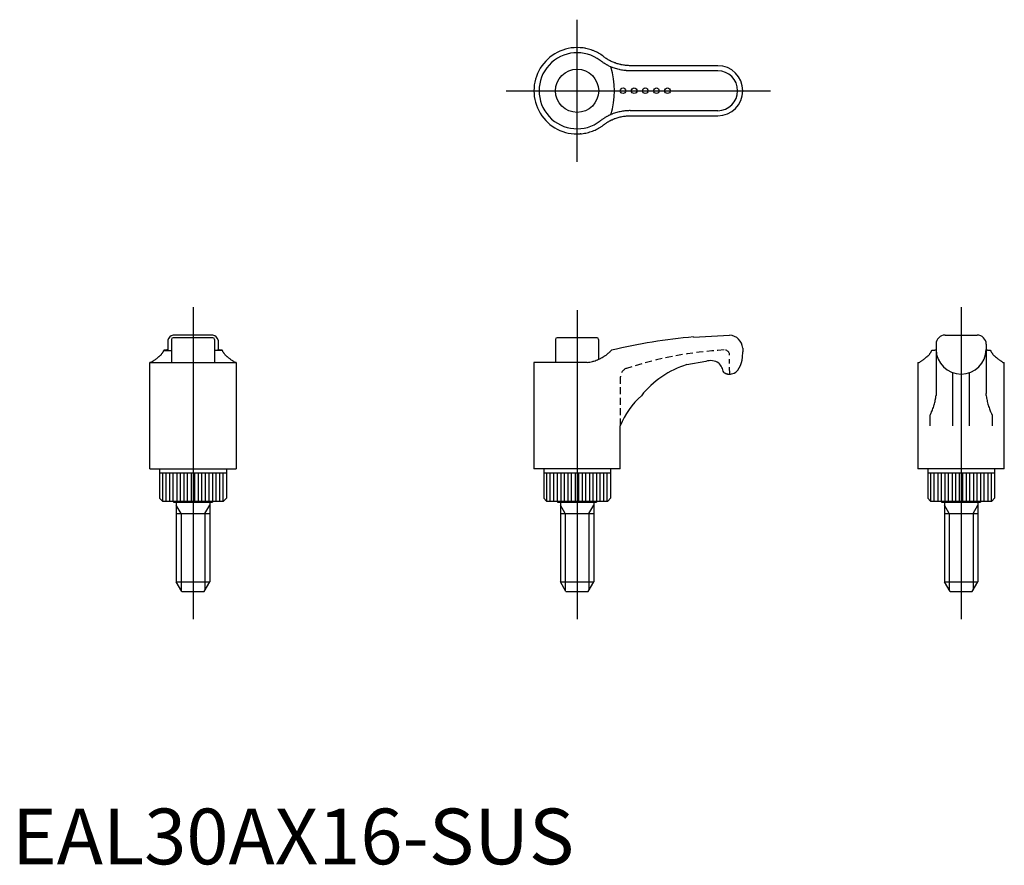
# Model space of a CAD drawing. Extents: x 1 to 178, y 0 to 152.
import ezdxf
from ezdxf.lldxf.tags import DXFTag

# ---------------------------------------------------------------- set-up
doc = ezdxf.new("R2010")
doc.units = 0
doc.header["$LTSCALE"] = 5
doc.header["$MEASUREMENT"] = 0
doc.linetypes.add('HIDDEN', pattern=[0.375, 0.25, -0.125])
for name, color, linetype in [('1', 1, 'CENTER'), ('2', 2, 'HIDDEN'), ('3', 3, 'Continuous')]:
    doc.layers.add(name, color=color, linetype=linetype)
doc.styles.add('Standard1', font='ARIAL.TTF')
tags = doc.linetypes.add('CENTER', pattern=[2, 1.25, -0.25, 0.25, -0.25]).pattern_tags.tags
tags[10:11] = [DXFTag(74, 4), DXFTag(75, 0), DXFTag(340, '0'), DXFTag(46, 1.0), DXFTag(50, 0.0), DXFTag(44, 0.0), DXFTag(45, 0.0)]
tags[8:9] = [DXFTag(74, 4), DXFTag(75, 0), DXFTag(340, '0'), DXFTag(46, 1.0), DXFTag(50, 0.0), DXFTag(44, 0.0), DXFTag(45, 0.0)]
tags[6:7] = [DXFTag(74, 4), DXFTag(75, 0), DXFTag(340, '0'), DXFTag(46, 1.0), DXFTag(50, 0.0), DXFTag(44, 0.0), DXFTag(45, 0.0)]
tags[4:5] = [DXFTag(74, 4), DXFTag(75, 0), DXFTag(340, '0'), DXFTag(46, 1.0), DXFTag(50, 0.0), DXFTag(44, 0.0), DXFTag(45, 0.0)]

msp = doc.modelspace()

# ---------------------------------------------------------------- linework, layer by layer
for p, q in [((102.17, 146.59), (102.05, 146.59)), ((126.74, 143.36), (111, 143.36)), ((111, 134.36), (126.74, 134.36)), ((102.17, 131.13), (102.05, 131.13)), ((28.01, 94.08), (28.01, 92.42)), ((28.64, 94.21), (28.64, 90.08)), ((36.09, 95), (28.93, 95)), ((36.09, 94.5), (28.93, 94.5)), ((36.39, 94.21), (36.39, 90.08)), ((37.01, 94.08), (37.01, 92.42)), ((97.62, 94.21), (97.62, 90.08)), ((105.07, 94.5), (97.91, 94.5)), ((105.37, 90.66), (105.37, 94.21)), ((122.41, 94.65), (128.88, 95)), ((167.59, 95), (173.35, 95)), ((27.25, 92.26), (28.64, 92.26)), ((37.77, 92.26), (36.39, 92.26)), ((131.24, 92.64), (131.24, 91.98)), ((165.97, 93.38), (165.97, 90.19)), ((174.97, 93.38), (174.97, 90.19)), ((124.64, 90.28), (121.23, 89.69)), ((165.97, 90.19), (165.97, 84.49)), ((174.97, 90.19), (174.97, 84.49)), ((24.76, 90.08), (40.26, 90.08)), ((24.76, 71), (24.76, 90.08)), ((24.96, 90.08), (24.76, 90.08)), ((40.26, 90.08), (40.06, 90.08)), ((40.26, 90.08), (40.26, 71)), ((93.74, 90.08), (93.74, 71)), ((103.3, 90.08), (93.74, 90.08)), ((162.72, 90.08), (162.93, 90.08)), ((162.72, 90.08), (162.72, 71)), ((178.02, 90.08), (178.22, 90.08)), ((178.22, 71), (178.22, 90.08)), ((128.54, 88), (128.48, 88)), ((168.97, 78.72), (168.97, 88.26)), ((171.97, 78.72), (171.97, 88.26)), ((164.9, 78.72), (164.9, 80.67)), ((176.05, 80.67), (176.05, 78.72)), ((109.24, 71), (109.24, 78.72)), ((24.76, 71), (40.26, 71)), ((26.51, 71), (26.51, 65.7)), ((38.51, 71), (38.51, 65.7)), ((109.24, 71), (93.74, 71)), ((95.49, 71), (95.49, 65.7)), ((107.49, 71), (107.49, 65.7)), ((178.22, 71), (162.72, 71)), ((164.47, 71), (164.47, 65.7)), ((176.47, 71), (176.47, 65.7)), ((38.51, 70.2), (26.51, 70.2)), ((107.49, 70.2), (95.49, 70.2)), ((176.47, 70.2), (164.47, 70.2)), ((27.01, 65.2), (26.51, 65.7)), ((38.01, 65.2), (38.51, 65.7)), ((95.99, 65.2), (95.49, 65.7)), ((106.99, 65.2), (107.49, 65.7)), ((164.97, 65.2), (164.47, 65.7)), ((175.97, 65.2), (176.47, 65.7)), ((27.01, 65.2), (38.01, 65.2)), ((29.01, 65.2), (29.01, 65)), ((29.01, 65), (36.01, 65)), ((29.51, 65), (29.51, 50.73)), ((35.51, 65), (35.51, 50.73)), ((36.01, 65.2), (36.01, 65)), ((95.99, 65.2), (106.99, 65.2)), ((97.99, 65.2), (97.99, 65)), ((97.99, 65), (104.99, 65)), ((98.49, 65), (98.49, 50.73)), ((104.49, 65), (104.49, 50.73)), ((104.99, 65.2), (104.99, 65)), ((164.97, 65.2), (175.97, 65.2)), ((166.97, 65.2), (166.97, 65)), ((166.97, 65), (173.97, 65)), ((167.47, 65), (167.47, 50.73)), ((173.47, 65), (173.47, 50.73)), ((173.97, 65.2), (173.97, 65)), ((29.51, 63), (35.51, 63)), ((98.49, 63), (104.49, 63)), ((167.47, 63), (173.47, 63)), ((29.51, 50.73), (35.51, 50.73)), ((30.51, 49), (29.51, 50.73)), ((34.51, 49), (35.51, 50.73)), ((98.49, 50.73), (104.49, 50.73)), ((99.49, 49), (98.49, 50.73)), ((103.49, 49), (104.49, 50.73)), ((167.47, 50.73), (173.47, 50.73)), ((168.47, 49), (167.47, 50.73)), ((172.47, 49), (173.47, 50.73)), ((30.51, 49), (34.51, 49)), ((99.49, 49), (103.49, 49)), ((168.47, 49), (172.47, 49))]:
    msp.add_line(p, q)
for points in [[(106.25, 144.99), (106.16, 145.06), (105.97, 145.2), (105.77, 145.34), (105.67, 145.4), (105.57, 145.47), (105.36, 145.59), (105.15, 145.71), (104.94, 145.82), (104.72, 145.92), (104.49, 146.02), (104.38, 146.07), (104.27, 146.11), (104.03, 146.2), (103.8, 146.27), (103.56, 146.34), (103.32, 146.41), (103.07, 146.46), (102.95, 146.49), (102.82, 146.51), (102.57, 146.55), (102.31, 146.58), (102.17, 146.59)], [(107.68, 144.11), (107.64, 144.13), (107.57, 144.17), (107.49, 144.21), (107.45, 144.23), (107.42, 144.25), (107.34, 144.29), (107.26, 144.33), (107.18, 144.37), (107.1, 144.42), (107.02, 144.47), (106.98, 144.49), (106.94, 144.52), (106.86, 144.57), (106.78, 144.62), (106.7, 144.67), (106.62, 144.73), (106.54, 144.78), (106.49, 144.81), (106.45, 144.84), (106.37, 144.9), (106.29, 144.96), (106.25, 144.99)], [(111, 143.36), (110.91, 143.36), (110.73, 143.37), (110.54, 143.38), (110.45, 143.38), (110.36, 143.39), (110.17, 143.41), (109.98, 143.43), (109.8, 143.46), (109.61, 143.49), (109.42, 143.53), (109.33, 143.55), (109.23, 143.57), (109.05, 143.62), (108.86, 143.67), (108.67, 143.72), (108.49, 143.78), (108.31, 143.85), (108.22, 143.88), (108.13, 143.92), (107.95, 143.99), (107.77, 144.07), (107.68, 144.11)], [(102.17, 131.13), (102.31, 131.15), (102.57, 131.18), (102.82, 131.22), (102.95, 131.24), (103.07, 131.27), (103.32, 131.32), (103.56, 131.39), (103.8, 131.46), (104.03, 131.53), (104.27, 131.62), (104.38, 131.66), (104.49, 131.71), (104.72, 131.81), (104.94, 131.91), (105.15, 132.02), (105.36, 132.14), (105.57, 132.26), (105.67, 132.33), (105.77, 132.39), (105.97, 132.52), (106.16, 132.66), (106.25, 132.74)], [(106.25, 132.74), (106.29, 132.77), (106.37, 132.83), (106.45, 132.89), (106.49, 132.92), (106.54, 132.95), (106.62, 133), (106.7, 133.06), (106.78, 133.11), (106.86, 133.16), (106.94, 133.21), (106.98, 133.24), (107.02, 133.26), (107.1, 133.31), (107.18, 133.35), (107.26, 133.4), (107.34, 133.44), (107.42, 133.48), (107.45, 133.5), (107.49, 133.52), (107.57, 133.56), (107.64, 133.6), (107.68, 133.62)], [(107.68, 133.62), (107.77, 133.66), (107.95, 133.74), (108.13, 133.81), (108.22, 133.85), (108.31, 133.88), (108.49, 133.94), (108.67, 134.01), (108.86, 134.06), (109.05, 134.11), (109.23, 134.16), (109.33, 134.18), (109.42, 134.2), (109.61, 134.24), (109.8, 134.27), (109.98, 134.3), (110.17, 134.32), (110.36, 134.34), (110.45, 134.34), (110.54, 134.35), (110.73, 134.36), (110.91, 134.36), (111, 134.36)], [(27.26, 92.28), (27.24, 92.24), (27.21, 92.16), (27.17, 92.09), (27.15, 92.05), (27.13, 92.02), (27.09, 91.94), (27.05, 91.87), (27, 91.8), (26.96, 91.74), (26.91, 91.67), (26.88, 91.64), (26.86, 91.61), (26.81, 91.54), (26.76, 91.48), (26.7, 91.42), (26.65, 91.36), (26.59, 91.31), (26.56, 91.28), (26.53, 91.25), (26.47, 91.2), (26.41, 91.15), (26.38, 91.12)], [(28.01, 92.42), (28.01, 92.41), (28.01, 92.4), (28, 92.39), (27.99, 92.39), (27.98, 92.38), (27.97, 92.37), (27.94, 92.36), (27.92, 92.35), (27.88, 92.35), (27.85, 92.34), (27.83, 92.33), (27.81, 92.33), (27.76, 92.32), (27.71, 92.31), (27.65, 92.31), (27.59, 92.3), (27.53, 92.3), (27.49, 92.29), (27.46, 92.29), (27.38, 92.28), (27.3, 92.28), (27.26, 92.28)], [(37.76, 92.28), (37.72, 92.28), (37.64, 92.28), (37.57, 92.29), (37.53, 92.29), (37.5, 92.3), (37.43, 92.3), (37.37, 92.31), (37.31, 92.31), (37.26, 92.32), (37.22, 92.33), (37.2, 92.33), (37.17, 92.34), (37.14, 92.35), (37.11, 92.35), (37.08, 92.36), (37.06, 92.37), (37.04, 92.38), (37.03, 92.39), (37.02, 92.39), (37.02, 92.4), (37.01, 92.41), (37.01, 92.42)], [(38.64, 91.12), (38.61, 91.15), (38.55, 91.2), (38.49, 91.25), (38.46, 91.28), (38.43, 91.31), (38.37, 91.36), (38.32, 91.42), (38.26, 91.48), (38.21, 91.54), (38.16, 91.61), (38.14, 91.64), (38.11, 91.67), (38.07, 91.74), (38.02, 91.8), (37.98, 91.87), (37.93, 91.94), (37.89, 92.02), (37.87, 92.05), (37.85, 92.09), (37.81, 92.16), (37.78, 92.24), (37.76, 92.28)], [(106.25, 91.12), (106.29, 91.15), (106.37, 91.2), (106.45, 91.25), (106.49, 91.28), (106.54, 91.31), (106.62, 91.36), (106.7, 91.42), (106.78, 91.48), (106.86, 91.54), (106.94, 91.61), (106.98, 91.64), (107.02, 91.67), (107.1, 91.74), (107.18, 91.8), (107.26, 91.87), (107.34, 91.94), (107.42, 92.02), (107.45, 92.05), (107.49, 92.09), (107.57, 92.16), (107.64, 92.24), (107.68, 92.28)], [(128.51, 88), (128.59, 88), (128.62, 88), (128.68, 88), (128.75, 88), (128.85, 88), (128.89, 88), (129.04, 88.01), (129.22, 88.04), (129.47, 88.09), (129.7, 88.18), (130.01, 88.34), (130.35, 88.69), (130.61, 89.1), (130.83, 89.53), (131.02, 90.08), (131.15, 90.52), (131.21, 91.06), (131.24, 91.98)], [(164.34, 91.12), (164.37, 91.15), (164.44, 91.2), (164.5, 91.25), (164.53, 91.28), (164.55, 91.31), (164.61, 91.36), (164.67, 91.42), (164.72, 91.48), (164.77, 91.54), (164.82, 91.61), (164.85, 91.64), (164.87, 91.67), (164.92, 91.74), (164.96, 91.8), (165.01, 91.87), (165.05, 91.94), (165.09, 92.02), (165.11, 92.05), (165.13, 92.09), (165.17, 92.16), (165.21, 92.24), (165.22, 92.28)], [(165.22, 92.28), (165.27, 92.28), (165.34, 92.28), (165.42, 92.29), (165.45, 92.29), (165.49, 92.3), (165.55, 92.3), (165.61, 92.31), (165.67, 92.31), (165.72, 92.32), (165.77, 92.33), (165.79, 92.33), (165.81, 92.34), (165.85, 92.35), (165.88, 92.35), (165.91, 92.36), (165.93, 92.37), (165.95, 92.38), (165.95, 92.39), (165.96, 92.39), (165.97, 92.4), (165.97, 92.41), (165.97, 92.42)], [(174.97, 92.42), (174.97, 92.41), (174.98, 92.4), (174.99, 92.39), (174.99, 92.39), (175, 92.38), (175.02, 92.37), (175.04, 92.36), (175.07, 92.35), (175.1, 92.35), (175.14, 92.34), (175.16, 92.33), (175.18, 92.33), (175.22, 92.32), (175.28, 92.31), (175.33, 92.31), (175.39, 92.3), (175.46, 92.3), (175.49, 92.29), (175.53, 92.29), (175.6, 92.28), (175.68, 92.28), (175.72, 92.28)], [(175.72, 92.28), (175.74, 92.24), (175.78, 92.16), (175.81, 92.09), (175.83, 92.05), (175.85, 92.02), (175.9, 91.94), (175.94, 91.87), (175.98, 91.8), (176.03, 91.74), (176.08, 91.67), (176.1, 91.64), (176.12, 91.61), (176.17, 91.54), (176.23, 91.48), (176.28, 91.42), (176.33, 91.36), (176.39, 91.31), (176.42, 91.28), (176.45, 91.25), (176.51, 91.2), (176.57, 91.15), (176.6, 91.12)], [(26.38, 91.12), (26.31, 91.07), (26.18, 90.96), (26.05, 90.86), (25.99, 90.81), (25.93, 90.76), (25.81, 90.67), (25.69, 90.58), (25.59, 90.5), (25.48, 90.42), (25.39, 90.35), (25.34, 90.32), (25.3, 90.29), (25.21, 90.23), (25.14, 90.18), (25.06, 90.13), (25, 90.09), (24.96, 90.08)], [(40.06, 90.08), (40.02, 90.09), (39.96, 90.13), (39.89, 90.18), (39.81, 90.23), (39.73, 90.29), (39.68, 90.32), (39.64, 90.35), (39.54, 90.42), (39.44, 90.5), (39.33, 90.58), (39.22, 90.67), (39.1, 90.76), (39.04, 90.81), (38.97, 90.86), (38.84, 90.96), (38.71, 91.07), (38.64, 91.12)], [(103.3, 90.08), (103.32, 90.08), (103.56, 90.11), (103.8, 90.16), (104.03, 90.21), (104.27, 90.27), (104.38, 90.3), (104.49, 90.33), (104.72, 90.4), (104.94, 90.48), (105.15, 90.56), (105.36, 90.65), (105.57, 90.75), (105.67, 90.8), (105.77, 90.85), (105.97, 90.96), (106.16, 91.07), (106.25, 91.12)], [(162.93, 90.08), (162.96, 90.09), (163.03, 90.13), (163.1, 90.18), (163.17, 90.23), (163.26, 90.29), (163.3, 90.32), (163.35, 90.35), (163.44, 90.42), (163.55, 90.5), (163.65, 90.58), (163.77, 90.67), (163.89, 90.76), (163.95, 90.81), (164.01, 90.86), (164.14, 90.96), (164.27, 91.07), (164.34, 91.12)], [(176.6, 91.12), (176.67, 91.07), (176.8, 90.96), (176.93, 90.86), (177, 90.81), (177.06, 90.76), (177.18, 90.67), (177.29, 90.58), (177.4, 90.5), (177.5, 90.42), (177.6, 90.35), (177.64, 90.32), (177.69, 90.29), (177.77, 90.23), (177.85, 90.18), (177.92, 90.13), (177.98, 90.09), (178.02, 90.08)], [(128.48, 88), (128.39, 88), (128.33, 88.02), (128.28, 88.03), (128.2, 88.07), (128.14, 88.1), (128.07, 88.14), (127.99, 88.19), (127.92, 88.24), (127.86, 88.31), (127.82, 88.37), (127.73, 88.54), (127.66, 88.79), (127.58, 89.01), (127.47, 89.21), (127.36, 89.42), (127.24, 89.59), (127.07, 89.82), (126.95, 89.96), (126.93, 89.98)], [(164.9, 80.67), (164.94, 80.74), (165.02, 80.89), (165.1, 81.05), (165.13, 81.14), (165.17, 81.23), (165.25, 81.42), (165.33, 81.61), (165.4, 81.82), (165.48, 82.03), (165.55, 82.25), (165.58, 82.36), (165.62, 82.47), (165.68, 82.68), (165.73, 82.89), (165.79, 83.1), (165.83, 83.31), (165.87, 83.51), (165.89, 83.61), (165.9, 83.7), (165.93, 83.89), (165.95, 84.08), (165.96, 84.17)], [(165.97, 84.49), (165.97, 84.44), (165.97, 84.33), (165.96, 84.22), (165.96, 84.17)], [(174.98, 84.17), (174.98, 84.22), (174.98, 84.33), (174.97, 84.44), (174.97, 84.49)], [(174.98, 84.17), (174.99, 84.08), (175.01, 83.88), (175.04, 83.68), (175.06, 83.58), (175.08, 83.48), (175.12, 83.27), (175.17, 83.06), (175.22, 82.84), (175.28, 82.62), (175.35, 82.41), (175.38, 82.3), (175.41, 82.2), (175.48, 81.99), (175.55, 81.79), (175.62, 81.6), (175.69, 81.41), (175.77, 81.24), (175.8, 81.16), (175.84, 81.07), (175.92, 80.9), (176, 80.74), (176.05, 80.67)]]:
    msp.add_lwpolyline(points)
for centre, radius in [((101.49, 138.86), 3.88), ((109.74, 138.86), 0.5), ((111.74, 138.86), 0.5), ((113.74, 138.86), 0.5), ((115.74, 138.86), 0.5), ((117.74, 138.86), 0.5)]:
    msp.add_circle(centre, radius)
for centre, radius, start, end in [((101.49, 138.86), 7.75, 85.8829, 274.1171), ((126.74, 138.86), 4.5, 270, 90), ((29.11, 93.9), 1.11, 99.1723, 170.8277), ((28.93, 94.21), 0.295, 90, 180), ((35.91, 93.9), 1.11, 9.1723, 80.8277), ((36.09, 94.21), 0.295, 0, 90), ((97.91, 94.21), 0.295, 90, 180), ((105.07, 94.21), 0.295, 0, 90), ((130.75, -3.94), 98.95, 94.8332, 103.4792), ((128.69, 92.45), 2.56, 4.3691, 85.6309), ((167.59, 93.38), 1.62, 90, 180), ((173.35, 93.38), 1.62, 0, 90), ((170.47, 92.5), 4.5, 180.8696, 359.1304), ((125.49, 87.86), 2.56, 55.8331, 109.49), ((126.07, 73.76), 16.65, 106.9046, 141.5023), ((122.73, 73.28), 14.54, 131.7748, 157.9993)]:
    msp.add_arc(centre, radius, start, end)
at = {"layer": '1'}
for p, q in [((101.49, 126.11), (101.49, 151.61)), ((88.74, 138.86), (136.24, 138.86)), ((32.51, 100), (32.51, 44)), ((101.49, 99.5), (101.49, 44)), ((170.47, 100), (170.47, 44))]:
    msp.add_line(p, q, dxfattribs=at)
at = {"layer": '2'}
for p, q in [((128.9, 88), (128.85, 90.69)), ((109.24, 87.5), (109.24, 78.72))]:
    msp.add_line(p, q, dxfattribs=at)
for centre, radius, start, end in [((131.83, 23.7), 68.74, 93.2834, 108.1705), ((127.93, 91.38), 0.96, 1, 90.966), ((110.86, 87.49), 1.6, 107.2009, 179.6667)]:
    msp.add_arc(centre, radius, start, end, dxfattribs=at)
at = {"layer": '3'}
for p, q in [((126.74, 142.44), (111, 142.44)), ((111, 135.29), (126.74, 135.29)), ((27.08, 65.2), (27.08, 70.2)), ((27.69, 65.2), (27.69, 70.2)), ((28.36, 65.2), (28.36, 70.2)), ((28.97, 65.2), (28.97, 70.2)), ((29.65, 65.2), (29.65, 70.2)), ((30.25, 65.2), (30.25, 70.2)), ((30.93, 65.2), (30.93, 70.2)), ((31.53, 65.2), (31.53, 70.2)), ((32.21, 65.2), (32.21, 70.2)), ((32.81, 65.2), (32.81, 70.2)), ((33.49, 65.2), (33.49, 70.2)), ((34.1, 65.2), (34.1, 70.2)), ((34.77, 65.2), (34.77, 70.2)), ((35.38, 65.2), (35.38, 70.2)), ((36.05, 65.2), (36.05, 70.2)), ((36.66, 65.2), (36.66, 70.2)), ((37.33, 65.2), (37.33, 70.2)), ((37.94, 65.2), (37.94, 70.2)), ((96.06, 65.2), (96.06, 70.2)), ((96.67, 65.2), (96.67, 70.2)), ((97.34, 65.2), (97.34, 70.2)), ((97.95, 65.2), (97.95, 70.2)), ((98.63, 65.2), (98.63, 70.2)), ((99.23, 65.2), (99.23, 70.2)), ((99.91, 65.2), (99.91, 70.2)), ((100.51, 65.2), (100.51, 70.2)), ((101.19, 65.2), (101.19, 70.2)), ((101.79, 65.2), (101.79, 70.2)), ((102.47, 65.2), (102.47, 70.2)), ((103.08, 65.2), (103.08, 70.2)), ((103.75, 65.2), (103.75, 70.2)), ((104.36, 65.2), (104.36, 70.2)), ((105.03, 65.2), (105.03, 70.2)), ((105.64, 65.2), (105.64, 70.2)), ((106.31, 65.2), (106.31, 70.2)), ((106.92, 65.2), (106.92, 70.2)), ((165.04, 65.2), (165.04, 70.2)), ((165.65, 65.2), (165.65, 70.2)), ((166.33, 65.2), (166.33, 70.2)), ((166.93, 65.2), (166.93, 70.2)), ((167.61, 65.2), (167.61, 70.2)), ((168.21, 65.2), (168.21, 70.2)), ((168.89, 65.2), (168.89, 70.2)), ((169.49, 65.2), (169.49, 70.2)), ((170.17, 65.2), (170.17, 70.2)), ((170.78, 65.2), (170.78, 70.2)), ((171.45, 65.2), (171.45, 70.2)), ((172.06, 65.2), (172.06, 70.2)), ((172.73, 65.2), (172.73, 70.2)), ((173.34, 65.2), (173.34, 70.2)), ((174.01, 65.2), (174.01, 70.2)), ((174.62, 65.2), (174.62, 70.2)), ((175.3, 65.2), (175.3, 70.2)), ((175.9, 65.2), (175.9, 70.2)), ((30.37, 63), (29.51, 64.49)), ((34.65, 63), (35.51, 64.49)), ((99.35, 63), (98.49, 64.49)), ((103.63, 63), (104.49, 64.49)), ((168.33, 63), (167.47, 64.49)), ((172.61, 63), (173.47, 64.49)), ((30.37, 63), (30.37, 49.24)), ((34.65, 63), (34.65, 49.24)), ((99.35, 63), (99.35, 49.24)), ((103.63, 63), (103.63, 49.24)), ((168.33, 63), (168.33, 49.24)), ((172.61, 63), (172.61, 49.24))]:
    msp.add_line(p, q, dxfattribs=at)
for points in [[(107.28, 143.28), (107.24, 143.3), (107.16, 143.34), (107.08, 143.38), (107.03, 143.41), (106.99, 143.43), (106.9, 143.47), (106.81, 143.52), (106.73, 143.57), (106.64, 143.62), (106.55, 143.67), (106.5, 143.7), (106.46, 143.73), (106.37, 143.79), (106.28, 143.84), (106.19, 143.9), (106.09, 143.97), (106, 144.03), (105.96, 144.06), (105.91, 144.1), (105.82, 144.16), (105.73, 144.23), (105.66, 144.27)], [(111, 142.44), (110.9, 142.44), (110.7, 142.45), (110.49, 142.46), (110.39, 142.46), (110.28, 142.47), (110.07, 142.49), (109.86, 142.52), (109.65, 142.55), (109.44, 142.58), (109.23, 142.62), (109.13, 142.65), (109.02, 142.67), (108.81, 142.72), (108.6, 142.78), (108.4, 142.84), (108.19, 142.91), (107.99, 142.98), (107.88, 143.02), (107.78, 143.06), (107.58, 143.15), (107.39, 143.23), (107.29, 143.28)], [(107.28, 134.45), (107.24, 134.43), (107.16, 134.39), (107.08, 134.35), (107.03, 134.32), (106.99, 134.3), (106.9, 134.25), (106.81, 134.21), (106.73, 134.16), (106.64, 134.11), (106.55, 134.05), (106.5, 134.03), (106.46, 134), (106.37, 133.94), (106.28, 133.88), (106.19, 133.82), (106.09, 133.76), (106, 133.7), (105.96, 133.67), (105.91, 133.63), (105.82, 133.57), (105.73, 133.5), (105.66, 133.45)], [(111, 135.29), (110.9, 135.29), (110.7, 135.28), (110.49, 135.27), (110.39, 135.26), (110.28, 135.26), (110.07, 135.24), (109.86, 135.21), (109.65, 135.18), (109.44, 135.14), (109.23, 135.1), (109.13, 135.08), (109.02, 135.06), (108.81, 135.01), (108.6, 134.95), (108.4, 134.89), (108.19, 134.82), (107.99, 134.75), (107.88, 134.71), (107.78, 134.67), (107.58, 134.58), (107.39, 134.5), (107.29, 134.45)]]:
    msp.add_lwpolyline(points, dxfattribs=at)
for centre, radius, start, end in [((101.49, 138.86), 6.83, 52.4009, 307.5991), ((93.72, 138.86), 14.48, 342.7516, 17.2484), ((126.74, 138.86), 3.58, 270, 90)]:
    msp.add_arc(centre, radius, start, end, dxfattribs=at)

# ---------------------------------------------------------------- texts
at = {"color": 3, "style": 'Standard1'}
msp.add_text('EAL30AX16-SUS', height=10, dxfattribs=at).set_placement((0, 0))

doc.saveas('drawing.dxf')
